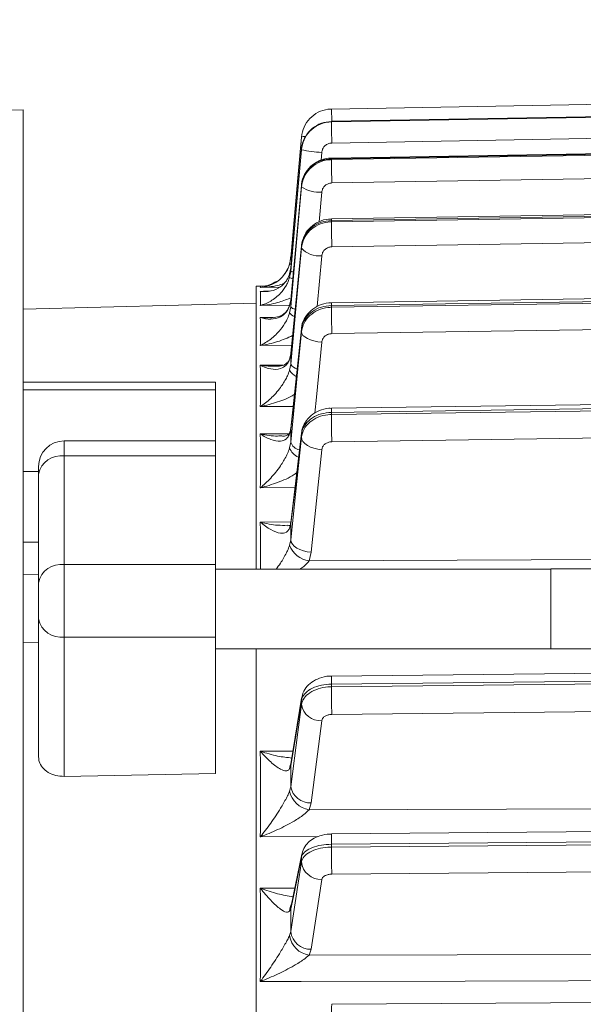
# Model space of a CAD drawing. Units: inches. Extents: x 0 to 16.8, y 0 to 10.8.
# Drawn here: x 2.2 to 3, y 6.9 to 8.3 of the extents above; entities that cross this region are included whole.
import ezdxf

# ---------------------------------------------------------------- set-up
doc = ezdxf.new("R2010")
doc.units = ezdxf.units.IN
doc.header["$MEASUREMENT"] = 0
doc.layers.add('DIMENSION', color=5, linetype='Continuous')
doc.styles.add('SLDTEXTSTYLE0', font='TXT', dxfattribs={"width": 0.605})
doc.dimstyles.new('SLDDIMSTYLE0', dxfattribs={"dimtxt": 0.1, "dimasz": 0.1, "dimexe": 0, "dimexo": 0.0625, "dimgap": 0.025, "dimtad": 0, "dimtih": 1, "dimtoh": 1, "dimlfac": 2.666667, "dimrnd": 1e-09, "dimzin": 12, "dimdsep": 46, "dimtxsty": 'SLDTEXTSTYLE0', "dimsah": 1, "dimcen": 0.09, "dimadec": 0, "dimazin": 3, "dimtfac": 1, "dimtofl": 0, "dimtmove": 0, "dimatfit": 3, "dimfxl": 1, "dimfrac": 2, "dimtolj": 1, "dimtzin": 12, "dimarcsym": 0})

# ---------------------------------------------------------------- blocks, each defined once
blk = doc.blocks.new('_D_7')
at = {"layer": 'DIMENSION'}
for p, q in [((0.5691, 6.405), (0.5691, 9.7307)), ((7.0622, 8.1493), (7.0622, 9.7307)), ((0.5691, 9.6307), (3.561, 9.6307)), ((7.0622, 9.6307), (4.0703, 9.6307))]:
    blk.add_line(p, q, dxfattribs=at)
for centre, start, end in [((3.8699, 9.6193), 153.4349, 206.5651), ((3.7614, 9.6193), 333.4349, 26.5651)]:
    blk.add_arc(centre, 0.1716, start, end, dxfattribs=at)
for points in [[(0.5691, 9.6307), (0.6691, 9.6157), (0.6691, 9.6457)], [(7.0622, 9.6307), (6.9622, 9.6457), (6.9622, 9.6157)]]:
    blk.add_solid(points, dxfattribs=at)
at = {"layer": 'DIMENSION', "insert": (3.7164, 9.6715), "char_height": 0.1, "attachment_point": 1, "style": 'SLDTEXTSTYLE0'}
blk.add_mtext('AG', dxfattribs=at)
blk = doc.blocks.new('_D_8')
at = {"layer": 'DIMENSION'}
for p, q in [((0.5691, 6.405), (0.5691, 9.9807)), ((8.3291, 6.4152), (8.3291, 9.9807)), ((0.5691, 9.8807), (4.2441, 9.8807)), ((8.3291, 9.8807), (4.6541, 9.8807))]:
    blk.add_line(p, q, dxfattribs=at)
for centre, start, end in [((4.553, 9.8693), 153.4349, 206.5651), ((4.3452, 9.8693), 333.4349, 26.5651)]:
    blk.add_arc(centre, 0.1716, start, end, dxfattribs=at)
for points in [[(0.5691, 9.8807), (0.6691, 9.8657), (0.6691, 9.8957)], [(8.3291, 9.8807), (8.2291, 9.8957), (8.2291, 9.8657)]]:
    blk.add_solid(points, dxfattribs=at)
at = {"layer": 'DIMENSION', "insert": (4.3995, 9.9215), "char_height": 0.1, "attachment_point": 1, "style": 'SLDTEXTSTYLE0'}
blk.add_mtext('C', dxfattribs=at)

msp = doc.modelspace()

# ---------------------------------------------------------------- linework, layer by layer
at = {"color": 7, "linetype": 'Continuous', "lineweight": 15}
for p, q in [((4.059304, 8.21112), (2.625361, 8.18609)), ((2.625361, 8.167961), (4.155981, 8.19445)), ((4.155981, 8.193795), (2.625361, 8.167306)), ((3.971135, 8.191508), (2.625365, 8.168218)), ((2.174106, 8.184988), (1.938643, 8.180878)), ((2.174106, 4.262442), (2.174106, 8.184988)), ((2.625365, 8.168218), (2.625361, 8.167961)), ((2.625839, 8.136259), (4.155981, 8.162739)), ((2.581317, 8.145019), (2.565797, 7.967624)), ((2.581317, 8.145019), (2.581318, 8.145019)), ((2.625361, 8.11323), (4.155981, 8.139037)), ((4.155981, 8.137737), (2.625361, 8.111931)), ((4.155981, 8.140059), (2.625379, 8.114252)), ((2.625839, 8.077748), (4.155981, 8.103546)), ((2.581333, 8.074107), (2.565816, 7.906716)), ((2.581331, 8.074105), (2.581318, 8.073864)), ((2.625361, 8.022832), (4.155981, 8.047516)), ((4.155981, 8.049799), (2.625401, 8.025116)), ((3.450981, 8.034225), (2.625361, 8.020911)), ((2.625839, 7.984178), (3.40605, 7.99676)), ((2.581348, 7.985855), (2.565832, 7.827845)), ((2.581347, 7.985851), (2.581318, 7.985339)), ((2.564406, 7.960212), (2.562991, 7.956086)), ((2.565801, 7.967572), (2.564117, 7.958692)), ((2.565951, 7.971169), (2.565064, 7.963687)), ((2.56187, 7.952818), (2.557062, 7.944709)), ((2.564117, 7.944866), (2.565801, 7.953493)), ((2.565801, 7.948477), (2.564117, 7.939497)), ((2.521272, 7.92659), (2.515356, 7.926551)), ((2.515356, 7.512125), (2.515356, 7.926551)), ((4.155981, 7.918942), (2.625361, 7.895805)), ((2.515356, 7.901971), (2.174106, 7.893035)), ((2.564117, 7.898254), (2.565801, 7.90648)), ((2.565815, 7.906714), (2.565801, 7.90648)), ((2.625361, 7.898315), (3.450981, 7.910796)), ((3.420262, 7.91435), (2.625431, 7.902335)), ((2.565801, 7.896535), (2.564117, 7.887607)), ((2.625839, 7.857149), (4.155981, 7.88028)), ((2.581373, 7.864243), (2.565856, 7.718317)), ((2.581371, 7.864237), (2.581318, 7.863337)), ((2.564117, 7.819654), (2.565801, 7.82734)), ((2.56583, 7.827841), (2.565801, 7.82734)), ((2.565801, 7.812634), (2.564117, 7.803912)), ((2.455356, 7.786238), (2.174106, 7.786238)), ((2.455356, 7.786238), (2.455356, 7.774728)), ((2.455356, 7.774728), (2.174106, 7.774728)), ((2.455356, 7.774728), (2.455356, 7.700032)), ((2.625361, 7.741809), (4.155981, 7.763005)), ((4.155981, 7.759949), (2.625361, 7.738752)), ((4.155981, 7.769204), (2.625469, 7.748009)), ((2.564117, 7.710411), (2.565801, 7.717424)), ((2.565854, 7.718312), (2.565801, 7.717424)), ((2.625839, 7.698836), (4.155981, 7.720026)), ((2.455356, 7.700032), (2.234106, 7.700032)), ((2.455356, 7.700032), (2.455356, 7.678065)), ((2.581412, 7.711387), (2.565895, 7.580043)), ((2.58141, 7.71138), (2.581318, 7.709944)), ((2.565801, 7.698211), (2.564117, 7.689844)), ((2.234106, 7.678065), (2.234106, 7.518966)), ((2.455356, 7.678065), (2.234106, 7.678065)), ((2.455356, 7.678065), (2.455356, 7.518966)), ((2.196606, 7.651548), (2.196606, 7.662532)), ((2.196606, 7.492449), (2.196606, 7.651548)), ((2.564117, 7.572395), (2.565801, 7.578615)), ((2.565893, 7.580035), (2.565801, 7.578615)), ((2.565801, 7.555222), (2.564117, 7.547353)), ((2.592835, 7.524527), (2.595641, 7.537045)), ((4.155981, 7.531851), (2.592835, 7.524527)), ((2.234106, 7.518966), (2.234106, 7.4129)), ((2.455356, 7.518966), (2.234106, 7.518966)), ((2.455356, 7.518966), (2.455356, 7.4129)), ((2.946606, 7.512125), (2.455356, 7.512125)), ((5.841606, 7.512594), (2.946606, 7.512594)), ((2.946606, 7.454), (2.946606, 7.512594)), ((2.196606, 7.439416), (2.196606, 7.492449)), ((2.946606, 7.395407), (2.946606, 7.454)), ((2.196606, 7.237073), (2.196606, 7.439416)), ((2.455356, 7.4129), (2.234106, 7.4129)), ((2.234106, 7.4129), (2.234106, 7.208845)), ((2.455356, 7.4129), (2.455356, 7.212962)), ((2.455356, 7.395875), (2.946606, 7.395875)), ((2.515356, 4.661601), (2.515356, 7.395875)), ((2.946606, 7.395407), (5.841606, 7.395407)), ((4.155981, 7.372043), (2.625566, 7.355781)), ((2.625361, 7.344043), (4.155981, 7.360307)), ((4.155981, 7.356324), (2.625361, 7.340059)), ((2.581591, 7.323183), (2.566074, 7.227454)), ((2.581589, 7.323176), (2.581318, 7.319977)), ((2.625839, 7.299681), (4.155981, 7.31594)), ((2.564117, 7.219937), (2.565801, 7.224268)), ((2.234106, 7.208845), (2.455356, 7.212962)), ((2.565801, 7.193783), (2.564117, 7.187302)), ((2.592835, 7.160067), (2.595641, 7.170094)), ((3.416162, 7.131489), (2.625623, 7.12459)), ((2.625361, 7.109588), (3.450981, 7.116794)), ((3.450981, 7.112446), (2.625361, 7.10524)), ((2.581822, 7.09482), (2.566305, 7.019517)), ((2.581821, 7.09482), (2.581318, 7.090075)), ((2.625839, 7.065668), (3.421877, 7.072615)), ((2.564117, 7.011528), (2.565801, 7.014794)), ((2.565801, 6.981516), (2.564117, 6.975903)), ((2.592835, 6.947146), (2.595641, 6.955657)), ((3.42521, 6.949224), (2.592835, 6.947146)), ((4.155981, 6.885383), (2.625684, 6.875161))]:
    msp.add_line(p, q, dxfattribs=at)
at = {"color": 8, "linetype": 'Continuous', "lineweight": 15}
for p, q in [((2.625361, 8.18609), (2.625673, 8.168223)), ((2.610146, 8.110935), (2.611158, 8.122532)), ((2.607343, 8.021099), (2.611158, 8.06422)), ((2.60436, 7.896666), (2.611158, 7.97108)), ((2.521216, 7.924948), (2.548982, 7.925132)), ((2.521575, 7.919031), (2.521216, 7.919028)), ((2.52715, 7.919322), (2.536936, 7.919834)), ((2.521216, 7.898423), (2.564209, 7.8987)), ((2.540143, 7.880891), (2.521216, 7.880765)), ((2.521216, 7.839907), (2.567044, 7.840189)), ((2.564409, 7.821198), (2.564117, 7.819654)), ((2.554265, 7.811028), (2.521216, 7.810813)), ((2.521216, 7.750401), (2.569297, 7.750679)), ((2.234106, 7.700032), (2.234106, 7.678065)), ((2.563287, 7.710631), (2.521216, 7.71037)), ((2.564649, 7.713131), (2.564117, 7.710411)), ((2.196606, 7.655201), (2.174106, 7.655201)), ((2.521216, 7.631438), (2.571998, 7.631706)), ((2.566057, 7.581415), (2.521216, 7.581153)), ((2.196606, 7.551973), (2.174106, 7.551973)), ((2.174106, 7.504025), (2.196606, 7.504505)), ((2.196606, 7.405047), (2.174106, 7.404569)), ((2.569069, 7.245927), (2.521216, 7.245699)), ((2.566072, 7.227448), (2.565801, 7.224268)), ((3.463144, 7.162928), (2.592835, 7.160067)), ((2.521216, 7.120456), (2.605652, 7.120735)), ((2.57164, 7.045409), (2.521216, 7.0452)), ((2.566304, 7.019516), (2.565801, 7.014794))]:
    msp.add_line(p, q, dxfattribs=at)
at = {"color": 7, "linetype": 'Continuous', "lineweight": 15, "flags": 128}
for points in [[(2.625361, 8.167306), (2.625361, 8.167634), (2.625361, 8.167961)], [(2.581318, 8.145019), (2.57611, 8.085473), (2.565801, 7.967572)], [(2.565801, 7.953493), (2.571007, 8.01185), (2.581318, 8.127396)], [(2.581318, 8.126432), (2.57611, 8.066716), (2.565801, 7.948477)], [(2.581318, 8.127396), (2.581317, 8.126915), (2.581318, 8.126432)], [(2.625361, 8.111931), (2.625361, 8.112582), (2.625361, 8.11323)], [(2.565801, 7.90648), (2.571007, 7.96265), (2.581318, 8.073864)], [(2.581318, 8.073864), (2.581317, 8.07291), (2.581318, 8.071953)], [(2.581318, 8.071953), (2.57611, 8.013088), (2.565801, 7.896535)], [(2.625361, 8.020911), (2.625361, 8.021874), (2.625361, 8.022832)], [(2.565801, 7.82734), (2.571007, 7.88036), (2.581318, 7.985339)], [(2.581318, 7.982514), (2.57611, 7.925508), (2.565801, 7.812634)], [(2.581318, 7.985339), (2.581317, 7.983929), (2.581318, 7.982514)], [(2.625361, 7.895805), (2.625361, 7.897062), (2.625361, 7.898315)], [(2.565801, 7.717424), (2.571007, 7.766388), (2.581318, 7.863337)], [(2.581318, 7.859646), (2.57611, 7.805473), (2.565801, 7.698211)], [(2.581318, 7.863337), (2.581317, 7.861494), (2.581318, 7.859646)], [(2.581318, 7.859646), (2.58193, 7.85714), (2.583654, 7.854643), (2.586425, 7.85225), (2.590136, 7.850052), (2.594648, 7.848133), (2.599788, 7.846565), (2.605362, 7.845408), (2.611158, 7.844705)], [(2.625361, 7.738752), (2.625361, 7.740284), (2.625361, 7.741809)], [(2.565801, 7.578615), (2.571007, 7.622685), (2.581318, 7.709944)], [(2.581318, 7.70545), (2.57611, 7.655038), (2.565801, 7.555222)], [(2.581318, 7.709944), (2.581317, 7.7077), (2.581318, 7.70545)], [(2.581318, 7.70545), (2.58193, 7.70228), (2.583654, 7.699153), (2.586425, 7.696185), (2.590136, 7.693491), (2.594648, 7.691173), (2.599788, 7.689318), (2.605362, 7.687997), (2.611158, 7.68726)], [(2.595641, 7.537045), (2.603398, 7.612152), (2.611158, 7.68726)], [(2.565801, 7.555222), (2.566417, 7.552054), (2.568144, 7.548928), (2.570916, 7.545963), (2.574627, 7.543271), (2.579138, 7.540954), (2.584277, 7.539101), (2.589848, 7.537781), (2.595641, 7.537045)], [(2.625361, 7.340059), (2.625361, 7.342055), (2.625361, 7.344043)], [(2.565801, 7.224268), (2.571007, 7.256385), (2.581318, 7.319977)], [(2.581318, 7.31412), (2.57611, 7.273738), (2.565801, 7.193783)], [(2.581318, 7.319977), (2.581317, 7.317052), (2.581318, 7.31412)], [(2.595641, 7.170094), (2.603398, 7.230254), (2.611158, 7.290414)], [(2.625361, 7.10524), (2.625361, 7.107419), (2.625361, 7.109588)], [(2.565801, 7.014794), (2.571007, 7.040056), (2.581318, 7.090075)], [(2.581318, 7.083682), (2.57611, 7.049398), (2.565801, 6.981516)], [(2.581318, 7.090075), (2.581317, 7.086883), (2.581318, 7.083682)], [(2.595641, 6.955657), (2.603398, 7.006731), (2.611158, 7.057805)], [(2.521216, 6.908486), (2.581215, 6.908636), (2.821209, 6.909237), (3.425364, 6.910751)]]:
    msp.add_lwpolyline(points, dxfattribs=at)
at = {"color": 8, "linetype": 'Continuous', "lineweight": 15, "flags": 128}
for points in [[(2.625379, 8.114252), (2.62537, 8.114165), (2.625361, 8.11323)], [(2.564117, 7.958692), (2.564802, 7.958988), (2.565981, 7.958996)], [(2.565801, 7.967572), (2.566417, 7.968024), (2.566512, 7.968054)], [(2.601149, 7.740591), (2.603398, 7.763993), (2.611158, 7.844705)], [(2.565021, 7.576705), (2.564802, 7.576113), (2.564117, 7.572395)], [(2.566145, 7.228268), (2.564802, 7.224658), (2.564117, 7.219937)]]:
    msp.add_lwpolyline(points, dxfattribs=at)
at = {"color": 7, "linetype": 'Continuous', "lineweight": 15}
for centre, radius, start, end in [((7.179942, 8.22189), 4.554908, 180.686627, 181.077217), ((2.619276, 8.300749), 0.178402, 257.715205, 267.391712), ((5.819911, 8.139501), 3.194669, 180.494477, 181.107601), ((2.608386, 8.114962), 0.050818, 237.814445, 273.126179), ((2.639791, 8.023723), 0.014458, 174.469583, 183.531543), ((5.374965, 8.038316), 2.749659, 180.362678, 181.128175), ((2.607444, 8.006041), 0.035158, 222.002755, 276.063277), ((5.115976, 7.907268), 2.490641, 180.263706, 181.153027), ((4.897757, 7.746), 2.272407, 180.182741, 181.189254), ((2.234106, 7.662532), 0.0375, 90, 180), ((2.229419, 7.644919), 0.033475, 81.950533, 168.578246), ((2.597045, 7.559302), 0.035029, 199.944693, 263.09649), ((2.229419, 7.48582), 0.033475, 81.950533, 168.578246), ((2.229419, 7.446045), 0.033475, 191.421754, 278.049467), ((4.435827, 7.341297), 1.810467, 180.039158, 181.317126), ((2.609747, 7.319272), 0.028893, 190.271953, 272.798644), ((2.597189, 7.193417), 0.033633, 190.474515, 262.561014), ((2.594233, 7.198958), 0.028899, 190.317349, 272.793177), ((4.178248, 7.104206), 1.552887, 179.961847, 181.422062), ((2.610462, 7.087146), 0.029349, 186.777212, 271.359046), ((2.594947, 6.985002), 0.029353, 186.820854, 271.355984), ((2.597121, 6.980143), 0.033275, 187.321105, 262.599281)]:
    msp.add_arc(centre, radius, start, end, dxfattribs=at)
at = {"color": 8, "linetype": 'Continuous', "lineweight": 15}
for centre, radius, start, end in [((2.586155, 8.134308), 0.011752, 86.187998, 114.30763), ((2.570391, 7.958963), 0.011447, 246.359988, 264.449651), ((2.573328, 7.954381), 0.017504, 238.248876, 253.233064), ((2.66798, 7.899582), 0.042638, 176.29829, 181.70277), ((2.575792, 7.895863), 0.014298, 215.267903, 249.492401), ((2.57345, 7.90249), 0.009693, 217.905133, 259.919799), ((2.581828, 7.812763), 0.019799, 206.552275, 246.407981), ((2.57852, 7.819379), 0.014396, 207.937009, 256.298803), ((2.687735, 7.743822), 0.062407, 176.152689, 181.84829), ((2.585635, 7.697214), 0.022745, 198.907475, 247.62965), ((2.581991, 7.703723), 0.017103, 198.801848, 257.391094), ((2.781204, 7.347194), 0.155875, 176.842206, 181.158582), ((2.805221, 7.113953), 0.179913, 176.610622, 181.390064), ((2.587704, 7.010984), 0.023592, 151.535556, 178.680745), ((2.881611, 6.861432), 0.256295, 176.929353, 181.071229)]:
    msp.add_arc(centre, radius, start, end, dxfattribs=at)
at = {"color": 7, "linetype": 'Continuous', "lineweight": 15}
for points, knots in [([(2.625361, 8.18609), (2.623658, 8.186001), (2.616923, 8.185647), (2.6054, 8.181982), (2.593088, 8.172829), (2.584139, 8.160051), (2.582258, 8.150028), (2.581318, 8.145019)], [0, 0, 0, 0, 0.07785151, 0.30783189, 0.53847048, 0.76934473, 1, 1, 1, 1]), ([(2.581318, 8.127396), (2.581541, 8.129164), (2.582388, 8.135867), (2.58695, 8.146998), (2.596951, 8.15839), (2.610259, 8.166235), (2.620326, 8.167386), (2.625361, 8.167961)], [0, 0, 0, 0, 0.08238652, 0.31226481, 0.54154652, 0.77068672, 1, 1, 1, 1]), ([(2.625361, 8.167306), (2.623658, 8.167217), (2.616923, 8.166866), (2.6054, 8.163219), (2.593088, 8.15411), (2.584139, 8.141393), (2.582258, 8.131417), (2.581318, 8.126432)], [0, 0, 0, 0, 0.077851514, 0.307831893, 0.538470481, 0.769344732, 1, 1, 1, 1]), ([(2.611158, 8.122532), (2.611471, 8.124206), (2.612097, 8.127555), (2.615079, 8.131826), (2.619183, 8.134886), (2.623026, 8.136111), (2.625271, 8.136229), (2.625839, 8.136259)], [0, 0, 0, 0, 0.23101658, 0.46205125, 0.69259082, 0.92226998, 1, 1, 1, 1]), ([(2.581318, 8.073864), (2.581541, 8.07558), (2.582388, 8.082084), (2.58695, 8.092886), (2.596951, 8.103941), (2.610259, 8.111554), (2.620326, 8.112671), (2.625361, 8.11323)], [0, 0, 0, 0, 0.08238652, 0.31226481, 0.54154652, 0.77068672, 1, 1, 1, 1]), ([(2.625361, 8.111931), (2.623658, 8.111844), (2.616923, 8.1115), (2.6054, 8.107934), (2.593088, 8.099025), (2.584139, 8.086586), (2.582258, 8.076829), (2.581318, 8.071953)], [0, 0, 0, 0, 0.07785151, 0.30783189, 0.53847048, 0.76934473, 1, 1, 1, 1]), ([(2.625374, 8.113878), (2.623916, 8.113951), (2.617588, 8.114265), (2.6066, 8.110578), (2.594134, 8.102421), (2.585598, 8.090417), (2.58147, 8.080821), (2.581579, 8.075778), (2.581583, 8.075578)], [0, 0, 0, 0, 0.06857939, 0.29764838, 0.52928361, 0.76096915, 0.99054996, 1, 1, 1, 1]), ([(2.611158, 8.06422), (2.611471, 8.06587), (2.612097, 8.06917), (2.615079, 8.07338), (2.619183, 8.076396), (2.623026, 8.077603), (2.625271, 8.077718), (2.625839, 8.077748)], [0, 0, 0, 0, 0.23101658, 0.46205125, 0.69259082, 0.92226998, 1, 1, 1, 1]), ([(2.581318, 7.985339), (2.581541, 7.986974), (2.582388, 7.993168), (2.58695, 8.003455), (2.596951, 8.013984), (2.610259, 8.021235), (2.620326, 8.0223), (2.625361, 8.022832)], [0, 0, 0, 0, 0.08238652, 0.31226481, 0.54154652, 0.77068672, 1, 1, 1, 1]), ([(2.625361, 8.020911), (2.623658, 8.020828), (2.616923, 8.020498), (2.6054, 8.017073), (2.593088, 8.008516), (2.584139, 7.996569), (2.582258, 7.987198), (2.581318, 7.982514)], [0, 0, 0, 0, 0.077851514, 0.307831893, 0.538470481, 0.769344732, 1, 1, 1, 1]), ([(2.625412, 8.024775), (2.624002, 8.024841), (2.617679, 8.025133), (2.606518, 8.021544), (2.5945, 8.013565), (2.586113, 8.003392), (2.584033, 7.995837), (2.583146, 7.992614)], [0, 0, 0, 0, 0.07336261, 0.32912384, 0.59045025, 0.82530004, 1, 1, 1, 1]), ([(2.611158, 7.97108), (2.611471, 7.972678), (2.612097, 7.975874), (2.615079, 7.97995), (2.619183, 7.98287), (2.623026, 7.984038), (2.625271, 7.984149), (2.625839, 7.984178)], [0, 0, 0, 0, 0.23101658, 0.46205125, 0.69259082, 0.92226998, 1, 1, 1, 1]), ([(2.564117, 7.958692), (2.563091, 7.955972), (2.561655, 7.952163), (2.559893, 7.948565), (2.559268, 7.947815), (2.559243, 7.947784)], [0, 0, 0, 0, 0.70561104, 0.98799857, 1, 1, 1, 1]), ([(2.521216, 7.919028), (2.521251, 7.919024), (2.526344, 7.918386), (2.536382, 7.918716), (2.549332, 7.923793), (2.557349, 7.931554), (2.561713, 7.938454), (2.563116, 7.942194), (2.564117, 7.944866)], [0, 0, 0, 0, 0.00225898, 0.32603945, 0.64221873, 0.848306, 0.89166284, 1, 1, 1, 1]), ([(2.565801, 7.948477), (2.565801, 7.948857), (2.565801, 7.950458), (2.565801, 7.952113), (2.565801, 7.953335), (2.565801, 7.953493)], [0, 0, 0, 0, 0.21350304, 0.89868777, 1, 1, 1, 1]), ([(2.564117, 7.939497), (2.563116, 7.936629), (2.561713, 7.932613), (2.557349, 7.924426), (2.549332, 7.913917), (2.536382, 7.903975), (2.526344, 7.899768), (2.521251, 7.898432), (2.521216, 7.898423)], [0, 0, 0, 0, 0.10833716, 0.151693997, 0.357781269, 0.673960555, 0.997741019, 1, 1, 1, 1]), ([(2.544434, 7.933539), (2.541556, 7.931931), (2.534727, 7.928115), (2.526371, 7.925982), (2.521584, 7.926682), (2.521297, 7.926724)], [0, 0, 0, 0, 0.40648321, 0.96439344, 1, 1, 1, 1]), ([(2.52715, 7.919322), (2.52524, 7.919144), (2.523265, 7.91896), (2.521281, 7.919026), (2.521216, 7.919028)], [0, 0, 0, 0, 0.96732779, 1, 1, 1, 1]), ([(2.521216, 7.919028), (2.521233, 7.918213), (2.521255, 7.917188), (2.521274, 7.914949), (2.521272, 7.91253), (2.521271, 7.908974), (2.521276, 7.905755), (2.521264, 7.903111), (2.521246, 7.900847), (2.521228, 7.899361), (2.521216, 7.898423)], [0, 0, 0, 0, 0.16680473, 0.20969784, 0.40503082, 0.56824346, 0.73145611, 0.83319433, 0.89466968, 1, 1, 1, 1]), ([(2.565801, 7.896535), (2.565801, 7.897265), (2.565801, 7.90034), (2.565801, 7.903639), (2.565801, 7.906156), (2.565801, 7.90648)], [0, 0, 0, 0, 0.21350304, 0.89868777, 1, 1, 1, 1]), ([(2.625445, 7.902035), (2.624103, 7.902092), (2.617788, 7.902359), (2.607126, 7.899044), (2.595095, 7.891738), (2.586785, 7.881378), (2.582284, 7.872924), (2.582118, 7.868221), (2.582106, 7.867855)], [0, 0, 0, 0, 0.06671811, 0.31385265, 0.54045348, 0.7625049, 0.98149051, 1, 1, 1, 1]), ([(2.521216, 7.880765), (2.521251, 7.880754), (2.526344, 7.879137), (2.536382, 7.877503), (2.549332, 7.879997), (2.557349, 7.886172), (2.561713, 7.892244), (2.563116, 7.89575), (2.564117, 7.898254)], [0, 0, 0, 0, 0.00225898, 0.32603945, 0.64221873, 0.848306, 0.89166284, 1, 1, 1, 1]), ([(2.564117, 7.887607), (2.563116, 7.884714), (2.561713, 7.880663), (2.557349, 7.872037), (2.549332, 7.860413), (2.536382, 7.848274), (2.526344, 7.84222), (2.521251, 7.839923), (2.521216, 7.839907)], [0, 0, 0, 0, 0.10833716, 0.151694, 0.35778127, 0.67396055, 0.99774102, 1, 1, 1, 1]), ([(2.560079, 7.890749), (2.559998, 7.890612), (2.558462, 7.888033), (2.554207, 7.884974), (2.546845, 7.880867), (2.539632, 7.880577), (2.535955, 7.88043)], [0, 0, 0, 0, 0.01389625, 0.26290764, 0.62415581, 1, 1, 1, 1]), ([(2.564178, 7.899103), (2.563757, 7.897793), (2.562614, 7.894229), (2.561061, 7.892096), (2.560079, 7.890749)], [0, 0, 0, 0, 0.36779997, 1, 1, 1, 1]), ([(2.581318, 7.863337), (2.581541, 7.864861), (2.582388, 7.87064), (2.58695, 7.880236), (2.596951, 7.890059), (2.610259, 7.896824), (2.620326, 7.897818), (2.625361, 7.898315)], [0, 0, 0, 0, 0.08238652, 0.31226481, 0.54154652, 0.77068672, 1, 1, 1, 1]), ([(2.625361, 7.895805), (2.623658, 7.895726), (2.616923, 7.895416), (2.6054, 7.892191), (2.593088, 7.884133), (2.584139, 7.872883), (2.582258, 7.864057), (2.581318, 7.859646)], [0, 0, 0, 0, 0.07785151, 0.30783189, 0.53847048, 0.76934473, 1, 1, 1, 1]), ([(2.521216, 7.880765), (2.521233, 7.878816), (2.521255, 7.876365), (2.521274, 7.871378), (2.521272, 7.86624), (2.521271, 7.85916), (2.521276, 7.853057), (2.521264, 7.848219), (2.521246, 7.844153), (2.521228, 7.84155), (2.521216, 7.839907)], [0, 0, 0, 0, 0.16680473, 0.20969784, 0.40503082, 0.56824346, 0.73145611, 0.83319433, 0.89466968, 1, 1, 1, 1]), ([(2.611158, 7.844705), (2.611471, 7.846224), (2.612097, 7.849261), (2.615079, 7.853134), (2.619183, 7.855908), (2.623026, 7.857017), (2.625271, 7.857123), (2.625839, 7.857149)], [0, 0, 0, 0, 0.231016578, 0.462051247, 0.692590818, 0.922269976, 1, 1, 1, 1]), ([(2.521216, 7.810813), (2.521251, 7.810796), (2.526344, 7.808228), (2.536382, 7.804658), (2.549332, 7.804525), (2.557349, 7.809009), (2.561713, 7.81415), (2.563116, 7.817361), (2.564117, 7.819654)], [0, 0, 0, 0, 0.00225898, 0.32603945, 0.64221873, 0.848306, 0.89166284, 1, 1, 1, 1]), ([(2.564361, 7.821346), (2.564028, 7.820375), (2.563012, 7.817417), (2.560705, 7.81446), (2.556911, 7.811472), (2.551589, 7.809165), (2.545928, 7.809483), (2.544045, 7.809588)], [0, 0, 0, 0, 0.07863863, 0.23956785, 0.4792421, 0.82683837, 1, 1, 1, 1]), ([(2.565801, 7.812634), (2.565801, 7.813703), (2.565801, 7.818199), (2.565801, 7.823085), (2.565801, 7.826854), (2.565801, 7.82734)], [0, 0, 0, 0, 0.21350304, 0.89868777, 1, 1, 1, 1]), ([(2.521216, 7.810813), (2.521233, 7.807763), (2.521255, 7.803929), (2.521274, 7.796279), (2.521272, 7.788509), (2.521271, 7.778026), (2.521276, 7.769143), (2.521264, 7.762195), (2.521246, 7.756397), (2.521228, 7.752722), (2.521216, 7.750401)], [0, 0, 0, 0, 0.16680473, 0.20969784, 0.40503082, 0.56824346, 0.73145611, 0.83319433, 0.89466968, 1, 1, 1, 1]), ([(2.564117, 7.803912), (2.563116, 7.801044), (2.561713, 7.797027), (2.557349, 7.788109), (2.549332, 7.775568), (2.536382, 7.76144), (2.526344, 7.753643), (2.521251, 7.750424), (2.521216, 7.750401)], [0, 0, 0, 0, 0.10833716, 0.151694, 0.35778127, 0.67396055, 0.99774102, 1, 1, 1, 1]), ([(2.62547, 7.747756), (2.624215, 7.747803), (2.617928, 7.748037), (2.607276, 7.744933), (2.595251, 7.737884), (2.586736, 7.727913), (2.582052, 7.718363), (2.581892, 7.712384), (2.581845, 7.710648)], [0, 0, 0, 0, 0.05894133, 0.29531346, 0.50847971, 0.71480048, 0.91723276, 1, 1, 1, 1]), ([(2.581318, 7.709944), (2.581541, 7.711332), (2.582388, 7.716596), (2.58695, 7.725338), (2.596951, 7.734287), (2.610259, 7.74045), (2.620326, 7.741356), (2.625361, 7.741809)], [0, 0, 0, 0, 0.08238652, 0.31226481, 0.54154652, 0.77068672, 1, 1, 1, 1]), ([(2.625361, 7.738752), (2.623658, 7.73868), (2.616923, 7.738395), (2.6054, 7.735426), (2.593088, 7.728004), (2.584139, 7.717642), (2.582258, 7.709513), (2.581318, 7.70545)], [0, 0, 0, 0, 0.07785151, 0.30783189, 0.53847048, 0.76934473, 1, 1, 1, 1]), ([(2.564638, 7.71329), (2.564414, 7.712688), (2.563674, 7.710696), (2.562582, 7.709658), (2.560603, 7.708352), (2.556973, 7.706913), (2.553272, 7.707281), (2.552678, 7.70734)], [0, 0, 0, 0, 0.08610627, 0.28473319, 0.59291953, 0.93466503, 1, 1, 1, 1]), ([(2.565375, 7.717894), (2.56539, 7.716874), (2.565418, 7.71486), (2.564539, 7.712784), (2.564104, 7.711759)], [0, 0, 0, 0, 0.50606905, 1, 1, 1, 1]), ([(2.565801, 7.698211), (2.565801, 7.699599), (2.565801, 7.70544), (2.565801, 7.71183), (2.565801, 7.716786), (2.565801, 7.717424)], [0, 0, 0, 0, 0.21350304, 0.89868777, 1, 1, 1, 1]), ([(2.521216, 7.71037), (2.521251, 7.710346), (2.526344, 7.70687), (2.536382, 7.701426), (2.549332, 7.698669), (2.557349, 7.701384), (2.561713, 7.705507), (2.563116, 7.708368), (2.564117, 7.710411)], [0, 0, 0, 0, 0.00225898, 0.32603945, 0.64221873, 0.848306, 0.89166284, 1, 1, 1, 1]), ([(2.521216, 7.71037), (2.521233, 7.706271), (2.521255, 7.701119), (2.521274, 7.690937), (2.521272, 7.680668), (2.521271, 7.666962), (2.521276, 7.655451), (2.521264, 7.646511), (2.521246, 7.63908), (2.521228, 7.634396), (2.521216, 7.631438)], [0, 0, 0, 0, 0.16680473, 0.20969784, 0.40503082, 0.56824346, 0.73145611, 0.83319433, 0.89466968, 1, 1, 1, 1]), ([(2.564117, 7.689844), (2.563116, 7.687048), (2.561713, 7.683134), (2.557349, 7.674078), (2.549332, 7.660835), (2.536382, 7.644959), (2.526344, 7.635552), (2.521251, 7.631466), (2.521216, 7.631438)], [0, 0, 0, 0, 0.10833716, 0.151694, 0.35778127, 0.67396055, 0.99774102, 1, 1, 1, 1]), ([(2.611158, 7.68726), (2.611471, 7.688673), (2.612097, 7.691499), (2.615079, 7.695102), (2.619183, 7.697683), (2.623026, 7.698714), (2.625271, 7.698812), (2.625839, 7.698836)], [0, 0, 0, 0, 0.23101658, 0.46205125, 0.69259082, 0.92226998, 1, 1, 1, 1]), ([(2.521216, 7.581153), (2.521251, 7.581123), (2.526344, 7.5768), (2.536382, 7.569574), (2.549332, 7.56424), (2.557349, 7.565141), (2.561713, 7.568174), (2.563116, 7.570636), (2.564117, 7.572395)], [0, 0, 0, 0, 0.00225898, 0.32603945, 0.64221873, 0.848306, 0.89166284, 1, 1, 1, 1]), ([(2.565063, 7.576876), (2.564971, 7.576654), (2.56464, 7.575857), (2.5652, 7.576883), (2.565483, 7.576324), (2.562134, 7.576087), (2.560623, 7.57598)], [0, 0, 0, 0, 0.096687514, 0.347007937, 0.705406167, 1, 1, 1, 1]), ([(2.56553, 7.579988), (2.565557, 7.579204), (2.5656, 7.577923), (2.564879, 7.576357), (2.5646, 7.575751)], [0, 0, 0, 0, 0.612683608, 1, 1, 1, 1]), ([(2.565801, 7.555222), (2.565801, 7.556906), (2.565801, 7.563991), (2.565801, 7.571776), (2.565801, 7.577834), (2.565801, 7.578615)], [0, 0, 0, 0, 0.213503038, 0.898687767, 1, 1, 1, 1]), ([(2.625578, 7.355626), (2.624523, 7.355653), (2.618407, 7.355811), (2.608065, 7.353376), (2.596288, 7.347443), (2.587671, 7.338853), (2.5824, 7.32952), (2.581941, 7.323039), (2.581762, 7.320514)], [0, 0, 0, 0, 0.05004909, 0.28994926, 0.49704722, 0.68809668, 0.87850077, 1, 1, 1, 1]), ([(2.581318, 7.319977), (2.581541, 7.321025), (2.582388, 7.325), (2.58695, 7.331601), (2.596951, 7.338359), (2.610259, 7.343014), (2.620326, 7.3437), (2.625361, 7.344043)], [0, 0, 0, 0, 0.08238652, 0.31226481, 0.54154652, 0.77068672, 1, 1, 1, 1]), ([(2.625361, 7.340059), (2.623658, 7.340003), (2.616923, 7.339782), (2.6054, 7.33747), (2.593088, 7.33169), (2.584139, 7.323618), (2.582258, 7.317285), (2.581318, 7.31412)], [0, 0, 0, 0, 0.07785151, 0.30783189, 0.53847048, 0.76934473, 1, 1, 1, 1]), ([(2.611158, 7.290414), (2.611471, 7.291546), (2.612097, 7.29381), (2.615079, 7.296695), (2.619183, 7.29876), (2.623026, 7.299584), (2.625271, 7.299661), (2.625839, 7.299681)], [0, 0, 0, 0, 0.23101658, 0.46205125, 0.69259082, 0.92226998, 1, 1, 1, 1]), ([(2.521216, 7.245699), (2.521233, 7.238941), (2.521255, 7.230445), (2.521274, 7.21387), (2.521272, 7.197315), (2.521271, 7.175544), (2.521276, 7.157495), (2.521264, 7.14362), (2.521246, 7.132153), (2.521228, 7.124984), (2.521216, 7.120456)], [0, 0, 0, 0, 0.16680473, 0.20969784, 0.40503082, 0.56824346, 0.73145611, 0.83319433, 0.89466968, 1, 1, 1, 1]), ([(2.521216, 7.245699), (2.521251, 7.245659), (2.526344, 7.239874), (2.536382, 7.229484), (2.549332, 7.219313), (2.557349, 7.216569), (2.561713, 7.217287), (2.563116, 7.218833), (2.564117, 7.219937)], [0, 0, 0, 0, 0.00225898, 0.32603945, 0.64221873, 0.848306, 0.89166284, 1, 1, 1, 1]), ([(2.234106, 7.208845), (2.229911, 7.209087), (2.22152, 7.20957), (2.210321, 7.214342), (2.20184, 7.221491), (2.197272, 7.229535), (2.196798, 7.234904), (2.196606, 7.237073)], [0, 0, 0, 0, 0.21336486, 0.42672513, 0.64030267, 0.85471923, 1, 1, 1, 1]), ([(2.565801, 7.193783), (2.565801, 7.195966), (2.565801, 7.205159), (2.565801, 7.215311), (2.565801, 7.223246), (2.565801, 7.224268)], [0, 0, 0, 0, 0.21350304, 0.89868777, 1, 1, 1, 1]), ([(2.566299, 7.227202), (2.566316, 7.227784), (2.566347, 7.228814), (2.566463, 7.22891), (2.566513, 7.228951)], [0, 0, 0, 0, 0.56456489, 1, 1, 1, 1]), ([(2.564117, 7.187302), (2.563116, 7.185005), (2.561713, 7.181788), (2.557349, 7.173243), (2.549332, 7.159282), (2.536382, 7.139888), (2.526344, 7.126713), (2.521251, 7.120499), (2.521216, 7.120456)], [0, 0, 0, 0, 0.10833716, 0.151694, 0.35778127, 0.67396055, 0.99774102, 1, 1, 1, 1]), ([(2.521216, 7.120456), (2.521281, 7.12048), (2.529763, 7.123559), (2.546546, 7.130421), (2.567887, 7.141418), (2.584098, 7.151706), (2.590282, 7.157624), (2.592835, 7.160067)], [0, 0, 0, 0, 0.00251152, 0.32862342, 0.64789759, 0.8546312, 1, 1, 1, 1]), ([(2.625627, 7.124481), (2.624691, 7.124499), (2.618855, 7.124614), (2.608995, 7.122694), (2.597794, 7.117847), (2.589181, 7.110583), (2.583015, 7.101363), (2.581918, 7.094072), (2.581378, 7.090489)], [0, 0, 0, 0, 0.04449719, 0.27741647, 0.47605562, 0.64735938, 0.82673641, 1, 1, 1, 1]), ([(2.581318, 7.090075), (2.581541, 7.090925), (2.582388, 7.094147), (2.58695, 7.099499), (2.596951, 7.104978), (2.610259, 7.108753), (2.620326, 7.10931), (2.625361, 7.109588)], [0, 0, 0, 0, 0.08238652, 0.31226481, 0.54154652, 0.77068672, 1, 1, 1, 1]), ([(2.625361, 7.10524), (2.623658, 7.105194), (2.616923, 7.105011), (2.6054, 7.10309), (2.593088, 7.098286), (2.584139, 7.091577), (2.582258, 7.086313), (2.581318, 7.083682)], [0, 0, 0, 0, 0.07785151, 0.30783189, 0.53847048, 0.76934473, 1, 1, 1, 1]), ([(2.611158, 7.057805), (2.611471, 7.058766), (2.612097, 7.060687), (2.615079, 7.063136), (2.619183, 7.064888), (2.623026, 7.065587), (2.625271, 7.065652), (2.625839, 7.065668)], [0, 0, 0, 0, 0.23101658, 0.46205125, 0.69259082, 0.92226998, 1, 1, 1, 1]), ([(2.521216, 7.0452), (2.521233, 7.037768), (2.521255, 7.028425), (2.521274, 7.010242), (2.521272, 6.992115), (2.521271, 6.968345), (2.521276, 6.948688), (2.521264, 6.93361), (2.521246, 6.921162), (2.521228, 6.913392), (2.521216, 6.908486)], [0, 0, 0, 0, 0.166804725, 0.20969784, 0.40503082, 0.568243464, 0.731456109, 0.833194331, 0.89466968, 1, 1, 1, 1]), ([(2.521216, 7.0452), (2.521251, 7.045156), (2.526344, 7.038784), (2.536382, 7.027066), (2.549332, 7.014717), (2.557349, 7.010206), (2.561713, 7.009738), (2.563116, 7.010782), (2.564117, 7.011528)], [0, 0, 0, 0, 0.002258981, 0.326039445, 0.642218731, 0.848306003, 0.89166284, 1, 1, 1, 1]), ([(2.56635, 7.019448), (2.566346, 7.019531), (2.56626, 7.021743), (2.567734, 7.023612), (2.568236, 7.024287), (2.568257, 7.024315)], [0, 0, 0, 0, 0.0360111, 0.95994514, 1, 1, 1, 1]), ([(2.565801, 6.981516), (2.565801, 6.983896), (2.565801, 6.993914), (2.565801, 7.004999), (2.565801, 7.013676), (2.565801, 7.014794)], [0, 0, 0, 0, 0.21350304, 0.89868777, 1, 1, 1, 1]), ([(2.564117, 6.975903), (2.563116, 6.973855), (2.561713, 6.970987), (2.557349, 6.962911), (2.549332, 6.949186), (2.536382, 6.929263), (2.526344, 6.915257), (2.521251, 6.908532), (2.521216, 6.908486)], [0, 0, 0, 0, 0.10833716, 0.151694, 0.35778127, 0.67396055, 0.99774102, 1, 1, 1, 1]), ([(2.521216, 6.908486), (2.521281, 6.908511), (2.529763, 6.911837), (2.546546, 6.919042), (2.567887, 6.92999), (2.584098, 6.939816), (2.590282, 6.945004), (2.592835, 6.947146)], [0, 0, 0, 0, 0.00251152, 0.32862342, 0.64789759, 0.8546312, 1, 1, 1, 1])]:
    msp.add_open_spline(points, degree=3, knots=knots, dxfattribs=at)
at = {"color": 8, "linetype": 'Continuous', "lineweight": 15}
for points, knots in [([(2.565801, 7.967572), (2.565801, 7.967598), (2.565801, 7.967661), (2.565801, 7.967637), (2.565801, 7.967624)], [0, 0, 0, 0, 0.4270036, 1, 1, 1, 1]), ([(2.559243, 7.947784), (2.556483, 7.944118), (2.54945, 7.934777), (2.536331, 7.927718), (2.526344, 7.925303), (2.521251, 7.92495), (2.521216, 7.924948)], [0, 0, 0, 0, 0.24129174, 0.61482154, 0.99733127, 1, 1, 1, 1]), ([(2.521216, 7.924948), (2.521281, 7.924949), (2.529763, 7.925166), (2.541324, 7.925723), (2.552268, 7.929414), (2.555093, 7.930367)], [0, 0, 0, 0, 0.00568114, 0.74335512, 1, 1, 1, 1]), ([(2.521272, 7.926548), (2.521272, 7.926558), (2.521272, 7.926593), (2.521276, 7.92633), (2.521264, 7.925933), (2.521246, 7.925508), (2.521228, 7.925165), (2.521216, 7.924948)], [0, 0, 0, 0, 0.136488282, 0.462913059, 0.666389186, 0.789339691, 1, 1, 1, 1]), ([(2.521216, 7.898423), (2.521281, 7.898428), (2.529763, 7.899127), (2.544569, 7.901075), (2.558632, 7.906742), (2.564595, 7.909145)], [0, 0, 0, 0, 0.004415748, 0.577783975, 1, 1, 1, 1]), ([(2.535966, 7.880658), (2.531122, 7.88049), (2.526213, 7.880319), (2.521281, 7.880759), (2.521216, 7.880765)], [0, 0, 0, 0, 0.9868566, 1, 1, 1, 1]), ([(2.521216, 7.839907), (2.521281, 7.839916), (2.529763, 7.841086), (2.545881, 7.844193), (2.561205, 7.851101), (2.568435, 7.854361)], [0, 0, 0, 0, 0.00405112, 0.53007419, 1, 1, 1, 1]), ([(2.544024, 7.809326), (2.536498, 7.809513), (2.528908, 7.809703), (2.521281, 7.810804), (2.521216, 7.810813)], [0, 0, 0, 0, 0.99150031, 1, 1, 1, 1]), ([(2.521216, 7.750401), (2.521281, 7.750414), (2.529764, 7.752034), (2.546308, 7.756814), (2.563421, 7.762869), (2.57096, 7.768183), (2.571174, 7.768334)], [0, 0, 0, 0, 0.00382139, 0.50001392, 0.98580259, 1, 1, 1, 1]), ([(2.55264, 7.707635), (2.550628, 7.707475), (2.540488, 7.706669), (2.529763, 7.708687), (2.521281, 7.710357), (2.521216, 7.71037)], [0, 0, 0, 0, 0.19727762, 0.99386515, 1, 1, 1, 1]), ([(2.521216, 7.631438), (2.521281, 7.631453), (2.529764, 7.633497), (2.546351, 7.638902), (2.564621, 7.646406), (2.573249, 7.652697), (2.574594, 7.653677)], [0, 0, 0, 0, 0.00355316, 0.46491812, 0.91660946, 1, 1, 1, 1]), ([(2.521216, 7.581153), (2.521233, 7.576076), (2.521255, 7.569693), (2.521274, 7.557154), (2.521272, 7.544558), (2.521273, 7.527961), (2.521272, 7.517376), (2.521272, 7.512125)], [0, 0, 0, 0, 0.22883796, 0.28768265, 0.55565828, 0.77956829, 1, 1, 1, 1]), ([(2.560638, 7.576552), (2.555981, 7.576444), (2.543217, 7.576146), (2.529763, 7.579046), (2.521281, 7.581137), (2.521216, 7.581153)], [0, 0, 0, 0, 0.36314642, 0.99513281, 1, 1, 1, 1]), ([(2.564117, 7.547353), (2.563116, 7.544677), (2.561714, 7.540931), (2.557346, 7.531908), (2.551804, 7.522064), (2.546421, 7.515035), (2.544194, 7.512125)], [0, 0, 0, 0, 0.21524485, 0.30138645, 0.71084175, 1, 1, 1, 1]), ([(2.579266, 7.512125), (2.581168, 7.51338), (2.586526, 7.516915), (2.590361, 7.521542), (2.592835, 7.524527)], [0, 0, 0, 0, 0.35501566, 1, 1, 1, 1]), ([(2.567412, 7.235706), (2.560519, 7.236475), (2.545531, 7.238148), (2.529763, 7.24286), (2.521281, 7.245677), (2.521216, 7.245699)], [0, 0, 0, 0, 0.45799596, 0.9958577, 1, 1, 1, 1]), ([(2.56897, 7.03245), (2.561563, 7.033778), (2.546064, 7.036559), (2.529763, 7.042066), (2.521281, 7.045177), (2.521216, 7.0452)], [0, 0, 0, 0, 0.47594898, 0.99599491, 1, 1, 1, 1])]:
    msp.add_open_spline(points, degree=3, knots=knots, dxfattribs=at)

# ---------------------------------------------------------------- dimensions: what is measured, and where the dimension line sits
at = {"layer": 'DIMENSION'}
for base, p2, text, picture, middle in [((8.329094, 9.880745), (8.329094, 6.33516), '(C)', '_D_8', (4.4491, 9.880745)), ((7.062231, 9.630745), (7.062231, 8.069278), '(AG)', '_D_7', (3.815669, 9.630745))]:
    dim = msp.add_linear_dim(base=base, p1=(0.569106, 6.324988), p2=p2, text=text, dimstyle='SLDDIMSTYLE0', dxfattribs=at)
    dim.commit()
    dim.dimension.update_dxf_attribs({"geometry": picture, "text_midpoint": middle, "dimtype": 160})

doc.saveas('drawing.dxf')
